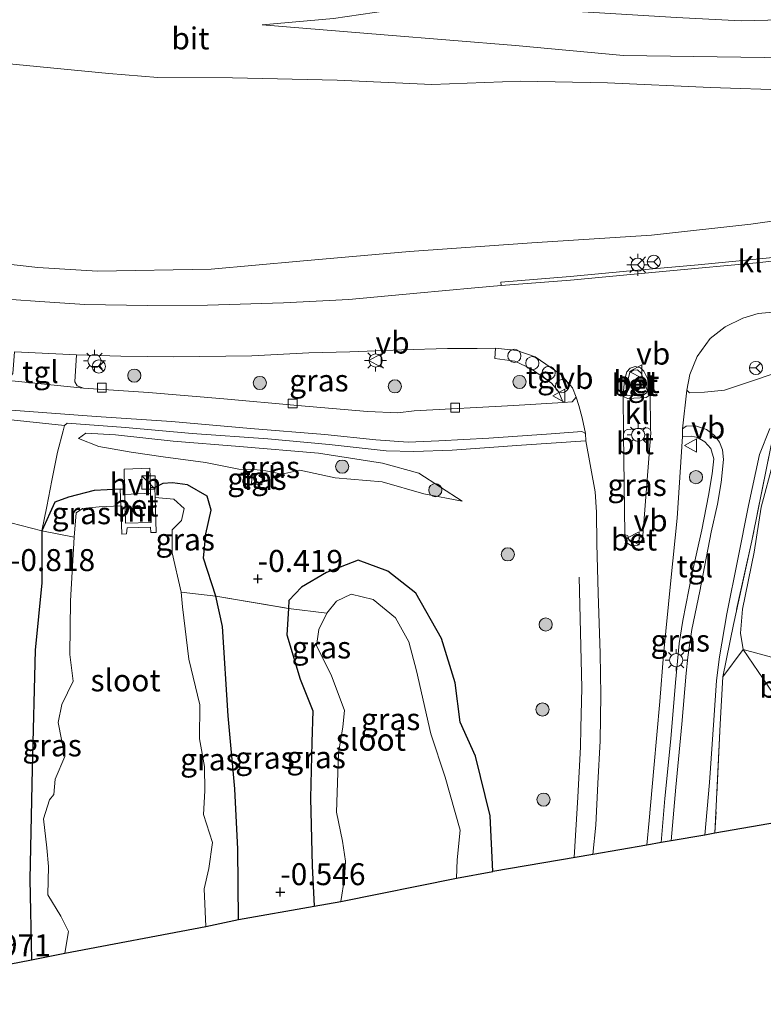
# Model space of a CAD drawing. Units: metres. Extents: x 99988 to 110002, y 431249 to 437502.
# Drawn here: x 100818 to 100903, y 433613 to 433725 of the extents above; entities that cross this region are included whole.
import ezdxf
from ezdxf.enums import TextEntityAlignment as Align

# ---------------------------------------------------------------- set-up
doc = ezdxf.new("R2010")
doc.units = ezdxf.units.M
doc.linetypes.add('IE-TERREINAFSCHEIDING', pattern=[10, 8, -2])
doc.layers.get('0').update_dxf_attribs({"lineweight": 25})
for name, color, linetype, lineweight in [('B-ME-AL-OVERIG-S-B1', 7, 'Continuous', 18), ('B-ME-BV-GELEIDECONSTRUCTIE-GELEIDERAIL-L-B1', 213, 'BV-GELEIDERAIL', 18), ('B-ME-GR-BOOM-GV-B6', 93, 'Continuous', 18), ('B-ME-GR-BOOM-S-B1', 93, 'Continuous', 18), ('B-ME-GW-KRUINLIJN-L-B1', 93, 'Continuous', 18), ('B-ME-GW-TEENLIJN-L-B1', 93, 'Continuous', 18), ('B-ME-IE-GRASLAND-GV-B6', 93, 'Continuous', 18), ('B-ME-IE-INRICHTINGSELEMENT-S-B1', 253, 'Continuous', 18), ('B-ME-IE-MEUBILAIR_WEGMEUBILAIR-LICHTMAST-S-B1', 8, 'Continuous', 18), ('B-ME-IE-TERREINAFSCHEIDING-DOORGANG-L-B1', 8, 'IE-TERREINAFSCHEIDING-KUNSTMATIG-OPEN', 18), ('B-ME-IE-TERREINAFSCHEIDING-RASTERHEKWERK-L-B1', 8, 'IE-TERREINAFSCHEIDING', 18), ('B-ME-MW-MUUR-GV-B6', 8, 'IE-TERREINAFSCHEIDING-KUNSTMATIG', 18), ('B-ME-OG-WATER-GV-B6', 153, 'Continuous', 18), ('B-ME-VH-VERH_SOORT-BETON-OVERIG-GV-B6', 8, 'IE-TERREINAFSCHEIDING-NATUURLIJK-HOUTWAL', 18), ('B-ME-VH-VERH_SOORT-BITUMEN-GV-B6', 8, 'IE-TERREINAFSCHEIDING-NATUURLIJK-HOUTWAL', 18), ('B-ME-VH-VERH_SOORT-HALF_VERHARDING-GV-B6', 8, 'IE-TERREINAFSCHEIDING-NATUURLIJK-HOUTWAL', 18), ('B-ME-VH-VERH_SOORT-KLINKERS-GV-B6', 8, 'IE-TERREINAFSCHEIDING-NATUURLIJK-HOUTWAL', 18), ('B-ME-VH-VERH_SOORT-TEGELS-GV-B6', 8, 'Continuous', 18), ('B-ME-VV-KOLK-S-B1', 8, 'Continuous', 18), ('B-ME-VW-MEUBILAIR_WEGMEUBILAIR-RONA-S-B1', 8, 'Continuous', 18), ('B-ME-VW-MEUBILAIR_WEGMEUBILAIR-VERKEERSBORD-S-B1', 8, 'Continuous', 18)]:
    doc.layers.add(name, color=color, linetype=linetype, lineweight=lineweight)
for name, color, linetype in [('B-ME-GW-HOOGTEPUNT-S-B1', 10, 'Continuous'), ('B-ME-GW-INSTEEKWATERGANG-L-B1', 10, 'Continuous'), ('B-ME-KG-KADASTRAAL-OPNAMEDTMGRENS-L-B1', 10, 'Continuous')]:
    doc.layers.add(name, color=color, linetype=linetype)
doc.styles.add('NLCS-ISO', font='NLCS-ISO.TTF')
doc.linetypes.add('BV-GELEIDERAIL', pattern='A,10,-3,[108,NLCS.SHX,S=1,R=0,X=0,Y=0],-3', length=16)
doc.linetypes.add('IE-TERREINAFSCHEIDING-KUNSTMATIG', pattern='A,4,[82,NLCS.SHX,S=0.75,R=90,X=0,Y=0],4,-2', length=10)
doc.linetypes.add('IE-TERREINAFSCHEIDING-KUNSTMATIG-OPEN', pattern='A,7,-1.5,[67,NLCS.SHX,S=0.75,R=0,X=0,Y=0],-1.5', length=10)
doc.linetypes.add('IE-TERREINAFSCHEIDING-NATUURLIJK-HOUTWAL', pattern='A,7,-1.5,[67,NLCS.SHX,S=0.75,R=45,X=0,Y=0],-1.5,7,-1.5,[70,NLCS.SHX,S=0.75,R=0,X=0,Y=0],-1.5', length=20)

# ---------------------------------------------------------------- blocks, each defined once
blk = doc.blocks.new('hoogtepunt')
for p, q in [((-0.5, 0), (0.5, 0)), ((0, 0.5), (0, -0.5))]:
    blk.add_line(p, q)
blk = doc.blocks.new('boom')
h = blk.add_hatch(color=256)
edge = h.paths.add_edge_path()
edge.add_arc((0, 0), 0.75, 0, 360)
blk.add_circle((0, 0), 0.75)
blk = doc.blocks.new('kast')
blk.add_line((-0.75, -0.75), (0.75, 0.75))
blk.add_lwpolyline([(-0.75, 0.75), (0.75, 0.75), (0.75, -0.75), (-0.75, -0.75)], close=True)
blk = doc.blocks.new('lantaarnpaal')
for p, q in [((0, 0.75), (0, 1.25)), ((-0.75, 0), (-1.25, 0)), ((-0.88, 0.88), (-0.53, 0.53)), ((0.53, 0.53), (0.88, 0.88)), ((0.75, 0), (1.25, 0)), ((-0.53, -0.53), (-0.88, -0.88)), ((0, -0.75), (0, -1.25)), ((0.53, -0.53), (0.88, -0.88))]:
    blk.add_line(p, q)
blk.add_circle((0, 0), 0.75)
blk = doc.blocks.new('dtb')
blk.add_circle((0, 0), 0.75)
blk = doc.blocks.new('kolk')
blk.add_lwpolyline([(-0.5, -0.5), (0.5, -0.5), (0.5, 0.5), (-0.5, 0.5)], close=True)
blk = doc.blocks.new('verkeersbord')
for p, q in [((0, 0.75), (-0.75, -0.625)), ((0.75, -0.625), (0, 0.75)), ((-0.75, -0.625), (0.75, -0.625))]:
    blk.add_line(p, q)
blk = doc.blocks.new('wegwijzer')
for q in [(-0.53, -0.53), (0, 0.75), (0.53, -0.53)]:
    blk.add_line((0, 0), q)
blk.add_circle((0, 0), 0.75)

msp = doc.modelspace()

# ---------------------------------------------------------------- linework, layer by layer
at = {"layer": 'B-ME-BV-GELEIDECONSTRUCTIE-GELEIDERAIL-L-B1'}
for points in [[(100882.055, 433644.468, 0.566), (100882.162, 433649.031, 0.566), (100881.856, 433661.632, 0.16)], [(100881.301, 433629.759, 0.437), (100881.723, 433636.595, 0.437), (100882.012, 433642.343, 0.437), (100882.048, 433644.449, 0.566)]]:
    msp.add_polyline3d(points, dxfattribs=at)
at = {"layer": 'B-ME-GR-BOOM-GV-B6'}
for points in [[(100903.926, 433648.394, 0.236), (100907.612, 433645.336, -0.309), (100912.67, 433643.763, -0.639), (100910.277, 433646.603, -0.629), (100905.782, 433650.813, -0.601), (100903.746, 433652.532, -0.601), (100907.15, 433652.75, -0.71), (100913.664, 433648.522, -0.71), (100932.509, 433638.568, -0.714), (100932.316, 433638.535, -0.715), (100908.381, 433634.411, -0.809), (100904.552, 433633.75, 0.082), (100897.317, 433632.499, 0.063), (100897.921, 433644.918, 0.196), (100898.2, 433650.298, 0.276), (100900.512, 433653.412, 0.297), (100903.926, 433648.394, 0.236)], [(100903.746, 433652.532, -0.601), (100905.782, 433650.813, -0.601), (100910.277, 433646.603, -0.629), (100912.67, 433643.763, -0.639), (100907.612, 433645.336, -0.309), (100903.926, 433648.394, 0.236), (100900.512, 433653.412, 0.297), (100903.746, 433652.532, -0.601)]]:
    msp.add_polyline3d(points, dxfattribs=at)
at = {"layer": 'B-ME-GW-INSTEEKWATERGANG-L-B1'}
for points in [[(100843.127, 433622.679, -0.769), (100843.051, 433630.691, -0.715), (100842.693, 433637.568, -0.6), (100841.927, 433645.863, -0.621), (100841.275, 433656.019, -0.555), (100840.518, 433659.495, -0.46), (100839.117, 433663.81, -0.509), (100839.382, 433666.579, -0.489), (100840.002, 433669.243, -0.649), (100839.55, 433670.849, -0.649), (100837.315, 433672.133, -0.678), (100835.617, 433672.352, -0.551), (100834.487, 433672.29, -0.485), (100833.579, 433671.851, -0.287)], [(100829.643, 433671.647, -0.312), (100826.674, 433671.514, -0.036), (100823.753, 433670.747, -0.151), (100822.199, 433670.181, -0.258), (100820.747, 433666.909, -0.559), (100820.745, 433660.996, -0.864), (100819.96, 433653.347, -0.913), (100819.647, 433639.847, -1.049), (100819.372, 433627.286, -1.045), (100819.567, 433618.095, -0.987)], [(100872.028, 433628.137, -0.509), (100871.75, 433634.484, -0.509), (100870.08, 433641.265, -0.452), (100868.329, 433645.154, -0.291), (100867.763, 433649.611, -0.283), (100866.199, 433654.674, -0.229), (100863.278, 433659.822, -0.188), (100860.085, 433662.333, -0.134), (100856.71, 433663.57, -0.291), (100853.12, 433662.184, -0.336), (100850.294, 433660.507, -0.448), (100848.848, 433658.996, -0.452), (100848.796, 433658.072, -0.406), (100848.619, 433655.086, -0.456), (100850.123, 433650.032, -0.514), (100851.584, 433646.435, -0.592), (100851.461, 433642.877, -0.633), (100851.292, 433636.498, -0.687), (100851.494, 433628.813, -0.625), (100851.72, 433624.231, -0.732)]]:
    msp.add_polyline3d(points, dxfattribs=at)
at = {"layer": 'B-ME-GW-KRUINLIJN-L-B1'}
for points in [[(100676.899, 433737.788, 5.082), (100696.622, 433731.447, 5.045), (100708.779, 433728.368, 5.107), (100719.545, 433726.396, 5.074), (100732, 433724.409, 5.053), (100742.466, 433722.809, 5.148), (100753.626, 433721.806, 5.041), (100763.415, 433721.781, 5.222), (100771.75, 433721.139, 5.576), (100781.49, 433720.807, 6.071), (100792.148, 433720.787, 6.507), (100801.652, 433720.583, 7.072), (100815.047, 433720.216, 7.076), (100828.371, 433718.94, 6.866), (100833.914, 433718.487, 6.59), (100842.42, 433718.435, 6.26), (100854.338, 433718.192, 6.054), (100865.122, 433717.665, 5.815), (100875.161, 433718.069, 5.675), (100885.091, 433717.876, 5.634), (100896.808, 433717.349, 5.593), (100905.943, 433717.049, 5.597)], [(100845.816, 433724.452, 6.277), (100859.697, 433723.333, 6.03), (100874.637, 433722.12, 5.737), (100886.914, 433720.983, 5.613), (100902.927, 433720.739, 5.663), (100917.275, 433720.384, 5.502), (100929.141, 433721.472, 5.568)], [(100868.547, 433670.292, 0.261), (100863.617, 433673.465, 0.508), (100859.484, 433674.618, 0.512), (100852.207, 433675.736, 0.57), (100843.216, 433676.492, 0.57), (100835.665, 433677.111, 0.57), (100829.129, 433677.838, 0.57), (100825.744, 433678.017, 0.57), (100824.91, 433677.41, 0.496)], [(100903.985, 433674.846, 0.264), (100902.576, 433669.606, 0.228), (100901.793, 433664.475, 0.244), (100900.437, 433657.991, 0.135), (100900.204, 433655.282, 0.099)], [(100900.204, 433655.282, 0.099), (100900.512, 433653.412, 0.297), (100903.926, 433648.394, 0.236)]]:
    msp.add_polyline3d(points, dxfattribs=at)
at = {"layer": 'B-ME-GW-TEENLIJN-L-B1'}
for points in [[(100932.068, 433726.254, 4.097), (100920.81, 433725.636, 4.052), (100909.43, 433725.167, 4.006), (100900.299, 433724.913, 3.945), (100892.929, 433725.299, 4.097), (100883.551, 433725.86, 4.423), (100876.512, 433726.295, 4.608), (100868.613, 433726.023, 4.913), (100860.13, 433726.111, 5.416), (100853.933, 433725.207, 5.782), (100845.816, 433724.452, 6.277)], [(100680.984, 433724.796, 1.435), (100690.864, 433721.727, 1.402), (100702.321, 433718.524, 1.435), (100713.397, 433716.326, 1.468), (100725.567, 433713.524, 1.444), (100737.375, 433711.078, 1.349), (100747.877, 433708.869, 1.374), (100758.948, 433706.426, 1.332), (100772.745, 433703.903, 1.081), (100785.578, 433701.248, 1.027), (100797.715, 433698.928, 0.974), (100809.798, 433698.054, 0.953), (100820.292, 433696.858, 0.978), (100827.082, 433696.465, 0.966), (100839.981, 433696.667, 0.962), (100850.077, 433697.59, 0.904), (100862.549, 433698.677, 0.797), (100876.466, 433699.681, 0.735), (100890.096, 433700.551, 0.587), (100901.409, 433701.788, 0.459), (100918.59, 433704.232, 0.756)], [(100824.91, 433677.41, 0.496), (100827.228, 433676.515, 0.302), (100830.882, 433675.847, -0.044), (100834.533, 433675.309, -0.237), (100839.344, 433674.669, -0.373), (100843.155, 433673.923, -0.213), (100844.898, 433673.889, -0.204), (100846.201, 433673.74, -0.229), (100848.046, 433673.364, -0.242), (100850.076, 433673.815, 0.133), (100854.12, 433672.944, 0.088), (100859.443, 433672.494, 0.245), (100864.208, 433671.123, 0.228), (100868.547, 433670.292, 0.261)]]:
    msp.add_polyline3d(points, dxfattribs=at)
at = {"layer": 'B-ME-IE-GRASLAND-GV-B6'}
for points in [[(100676.899, 433737.788, 5.082), (100696.622, 433731.447, 5.045), (100708.779, 433728.368, 5.107), (100719.545, 433726.396, 5.074), (100732, 433724.409, 5.053), (100742.466, 433722.809, 5.148), (100753.626, 433721.806, 5.041), (100763.415, 433721.781, 5.222), (100771.75, 433721.139, 5.576), (100781.49, 433720.807, 6.071), (100792.148, 433720.787, 6.507), (100801.652, 433720.583, 7.072), (100815.047, 433720.216, 7.076), (100828.371, 433718.94, 6.866), (100833.914, 433718.487, 6.59), (100842.42, 433718.435, 6.26), (100854.338, 433718.192, 6.054), (100865.122, 433717.665, 5.815), (100875.161, 433718.069, 5.675), (100885.091, 433717.876, 5.634), (100896.808, 433717.349, 5.593), (100905.943, 433717.049, 5.597)], [(100905.943, 433717.049, 5.597), (100896.808, 433717.349, 5.593), (100885.091, 433717.876, 5.634), (100875.161, 433718.069, 5.675), (100865.122, 433717.665, 5.815), (100854.338, 433718.192, 6.054), (100842.42, 433718.435, 6.26), (100833.914, 433718.487, 6.59), (100828.371, 433718.94, 6.866), (100815.047, 433720.216, 7.076), (100801.652, 433720.583, 7.072), (100792.148, 433720.787, 6.507), (100781.49, 433720.807, 6.071), (100771.75, 433721.139, 5.576), (100763.415, 433721.781, 5.222), (100753.626, 433721.806, 5.041), (100742.466, 433722.809, 5.148), (100732, 433724.409, 5.053), (100719.545, 433726.396, 5.074), (100708.779, 433728.368, 5.107), (100696.622, 433731.447, 5.045), (100676.899, 433737.788, 5.082)], [(100902.927, 433720.739, 5.663), (100886.914, 433720.983, 5.613), (100874.637, 433722.12, 5.737), (100859.697, 433723.333, 6.03), (100845.816, 433724.452, 6.277), (100853.933, 433725.207, 5.782), (100860.13, 433726.111, 5.416), (100868.613, 433726.023, 4.913), (100876.512, 433726.295, 4.608), (100883.551, 433725.86, 4.423), (100892.929, 433725.299, 4.097), (100900.299, 433724.913, 3.945), (100909.43, 433725.167, 4.006)], [(100909.43, 433725.167, 4.006), (100900.299, 433724.913, 3.945), (100892.929, 433725.299, 4.097), (100883.551, 433725.86, 4.423), (100876.512, 433726.295, 4.608), (100868.613, 433726.023, 4.913), (100860.13, 433726.111, 5.416), (100853.933, 433725.207, 5.782), (100845.816, 433724.452, 6.277)], [(100918.59, 433704.232, 0.756), (100901.409, 433701.788, 0.459), (100890.096, 433700.551, 0.587), (100876.466, 433699.681, 0.735), (100862.549, 433698.677, 0.797), (100850.077, 433697.59, 0.904), (100839.981, 433696.667, 0.962), (100827.082, 433696.465, 0.966), (100820.292, 433696.858, 0.978), (100809.798, 433698.054, 0.953), (100797.715, 433698.928, 0.974), (100785.578, 433701.248, 1.027), (100772.745, 433703.903, 1.081), (100758.948, 433706.426, 1.332), (100747.877, 433708.869, 1.374), (100737.375, 433711.078, 1.349), (100725.567, 433713.524, 1.444), (100713.397, 433716.326, 1.468), (100702.321, 433718.524, 1.435), (100690.864, 433721.727, 1.402), (100680.984, 433724.796, 1.435)], [(100680.984, 433724.796, 1.435), (100690.864, 433721.727, 1.402), (100702.321, 433718.524, 1.435), (100713.397, 433716.326, 1.468), (100725.567, 433713.524, 1.444), (100737.375, 433711.078, 1.349), (100747.877, 433708.869, 1.374), (100758.948, 433706.426, 1.332), (100772.745, 433703.903, 1.081), (100785.578, 433701.248, 1.027), (100797.715, 433698.928, 0.974), (100809.798, 433698.054, 0.953), (100820.292, 433696.858, 0.978), (100827.082, 433696.465, 0.966), (100839.981, 433696.667, 0.962), (100850.077, 433697.59, 0.904), (100862.549, 433698.677, 0.797), (100876.466, 433699.681, 0.735), (100890.096, 433700.551, 0.587), (100901.409, 433701.788, 0.459), (100918.59, 433704.232, 0.756)], [(100845.816, 433724.452, 6.277), (100859.697, 433723.333, 6.03), (100874.637, 433722.12, 5.737), (100886.914, 433720.983, 5.613), (100902.927, 433720.739, 5.663)], [(100907.323, 433698.352, 0.236), (100902.021, 433697.811, 0.253), (100895.42, 433697.183, 0.294), (100887.679, 433696.475, 0.385), (100880.838, 433695.833, 0.459), (100872.956, 433695.202, 0.533), (100872.988, 433694.803, 0.533), (100870.013, 433694.552, 0.607), (100863.398, 433693.936, 0.673), (100855.67, 433693.22, 0.731), (100848.217, 433692.853, 0.731), (100839.596, 433692.57, 0.813), (100832.722, 433692.537, 0.809), (100825.619, 433692.673, 0.764), (100820.503, 433692.983, 0.764), (100814.012, 433693.445, 0.764)], [(100926.868, 433693.869, 0.466), (100927.193, 433693.673, 0.466), (100927.326, 433693.417, 0.466), (100927.172, 433693.06, 0.466), (100926.887, 433692.776, 0.466), (100923.432, 433691.228, 0.454), (100907.43, 433685.997, 0.475), (100902.146, 433684.175, 0.554), (100898.414, 433682.903, 0.574), (100896.143, 433682.682, 0.574), (100894.432, 433682.612, 0.574), (100894.098, 433682.916, 0.537), (100894.466, 433684.699, 0.537), (100895.275, 433686.739, 0.578), (100896.778, 433688.772, 0.574), (100898.476, 433690.103, 0.574), (100900.479, 433691.112, 0.574), (100902.221, 433691.635, 0.57), (100911.382, 433692.454, 0.43), (100926.868, 433693.869, 0.466)], [(100880.04, 433681.515, 0.587), (100874.419, 433681.174, 0.587), (100863.077, 433680.544, 0.636), (100861.246, 433680.348, 0.582), (100857.799, 433680.468, 0.632), (100849.834, 433681.162, 0.694), (100841.438, 433681.921, 0.694), (100832.881, 433682.643, 0.694), (100825.487, 433683.156, 0.694), (100824.766, 433683.391, 0.694), (100824.475, 433683.867, 0.702), (100824.664, 433686.913, 0.78), (100829.718, 433686.784, 0.764), (100835.709, 433686.688, 0.739), (100844.612, 433686.814, 0.739), (100851.122, 433687.172, 0.718), (100855.78, 433687.28, 0.698), (100861.674, 433687.515, 0.69), (100866.896, 433687.64, 0.69), (100870.243, 433687.646, 0.681), (100872.35, 433687.681, 0.677), (100872.264, 433686.509, 0.639), (100874.545, 433686.199, 0.707), (100876.4, 433685.335, 0.7), (100878.734, 433683.705, 0.704), (100879.506, 433682.76, 0.654), (100880.04, 433681.515, 0.587)], [(100882.642, 433677.154, 0.484), (100883.672, 433671.339, 0.327), (100883.843, 433669.046, 0.311), (100883.89, 433665.424, 0.175), (100884.045, 433659.817, 0.121), (100884.26, 433652.939, -0.027), (100884.339, 433648.269, -0.101), (100884.272, 433643.021, -0.102), (100883.99, 433638.168, -0.207), (100883.747, 433633.433, -0.368), (100883.432, 433630.104, -0.4), (100872.028, 433628.137, -0.509), (100871.75, 433634.484, -0.509), (100870.08, 433641.265, -0.452), (100868.329, 433645.154, -0.291), (100867.763, 433649.611, -0.283), (100866.199, 433654.674, -0.229), (100863.278, 433659.822, -0.188), (100860.085, 433662.333, -0.134), (100856.71, 433663.57, -0.291), (100853.12, 433662.184, -0.336), (100850.294, 433660.507, -0.448), (100848.848, 433658.996, -0.452), (100848.796, 433658.072, -0.406), (100840.518, 433659.495, -0.46), (100839.117, 433663.81, -0.509), (100839.382, 433666.579, -0.489), (100840.002, 433669.243, -0.649), (100839.55, 433670.849, -0.649), (100837.315, 433672.133, -0.678), (100835.617, 433672.352, -0.551), (100834.487, 433672.29, -0.485), (100833.579, 433671.851, -0.287), (100833.079, 433671.835, -0.287), (100833.029, 433674.041, -0.291), (100830.106, 433673.939, -0.291), (100830.143, 433671.665, -0.312), (100829.643, 433671.647, -0.312), (100826.674, 433671.514, -0.036), (100823.753, 433670.747, -0.151), (100822.199, 433670.181, -0.258), (100820.747, 433666.909, -0.559), (100821.32, 433669.666, -0.176), (100821.874, 433672.617, 0.072), (100822.508, 433675.839, 0.212), (100823.174, 433678.303, 0.595), (100823.295, 433678.908, 0.69), (100823.622, 433679.145, 0.69), (100830.241, 433678.648, 0.723), (100837.818, 433677.997, 0.727), (100846.437, 433677.374, 0.706), (100853.431, 433676.721, 0.673), (100859.902, 433676, 0.673), (100863.061, 433675.94, 0.673), (100867.409, 433676.083, 0.669), (100875.303, 433676.642, 0.669), (100882.642, 433677.154, 0.484)], [(100889.112, 433666.386, 0.253), (100888.909, 433666.362, 0.352), (100888.646, 433665.856, 0.327), (100888.295, 433665.612, 0.298), (100887.747, 433665.64, 0.315), (100887.529, 433665.872, 0.327), (100887.405, 433666.335, 0.339), (100887.081, 433666.492, 0.294), (100886.9, 433677.89, 0.479), (100887.054, 433678.276, 0.479), (100887.334, 433678.454, 0.479), (100889.638, 433678.643, 0.479), (100889.982, 433678.423, 0.479), (100890.013, 433678.046, 0.479), (100889.112, 433666.386, 0.253)], [(100868.547, 433670.292, 0.261), (100864.208, 433671.123, 0.228), (100859.443, 433672.494, 0.245), (100854.12, 433672.944, 0.088), (100850.076, 433673.815, 0.133), (100848.046, 433673.364, -0.242), (100846.201, 433673.74, -0.229), (100844.898, 433673.889, -0.204), (100843.155, 433673.923, -0.213), (100839.344, 433674.669, -0.373), (100834.533, 433675.309, -0.237), (100830.882, 433675.847, -0.044), (100827.228, 433676.515, 0.302), (100824.91, 433677.41, 0.496), (100825.744, 433678.017, 0.57), (100829.129, 433677.838, 0.57), (100835.665, 433677.111, 0.57), (100843.216, 433676.492, 0.57), (100852.207, 433675.736, 0.57), (100859.484, 433674.618, 0.512), (100863.617, 433673.465, 0.508), (100868.547, 433670.292, 0.261)], [(100824.91, 433677.41, 0.496), (100827.228, 433676.515, 0.302), (100830.882, 433675.847, -0.044), (100834.533, 433675.309, -0.237), (100839.344, 433674.669, -0.373), (100843.155, 433673.923, -0.213), (100844.898, 433673.889, -0.204), (100846.201, 433673.74, -0.229), (100848.046, 433673.364, -0.242), (100850.076, 433673.815, 0.133), (100854.12, 433672.944, 0.088), (100859.443, 433672.494, 0.245), (100864.208, 433671.123, 0.228), (100868.547, 433670.292, 0.261), (100863.617, 433673.465, 0.508), (100859.484, 433674.618, 0.512), (100852.207, 433675.736, 0.57), (100843.216, 433676.492, 0.57), (100835.665, 433677.111, 0.57), (100829.129, 433677.838, 0.57), (100825.744, 433678.017, 0.57), (100824.91, 433677.41, 0.496)], [(100891.199, 433631.443, -0.175), (100889.556, 433631.16, -0.364), (100889.836, 433633.947, -0.384), (100890.375, 433639.909, -0.295), (100891.03, 433647.479, -0.134), (100891.455, 433652.81, -0.118), (100892.29, 433661.261, 0.051), (100893, 433668.35, 0.236), (100893.611, 433677.63, 0.442), (100894.658, 433677.679, 0.479), (100895.326, 433677.516, 0.459), (100896.175, 433677.047, 0.442), (100896.851, 433676.268, 0.43), (100897.182, 433675.108, 0.372), (100897.012, 433673.379, 0.372), (100896.594, 433670.947, 0.372), (100895.819, 433667.027, 0.278), (100894.7, 433661.932, 0.276), (100893.654, 433656.721, 0.164), (100893.244, 433654.095, 0.164), (100892.819, 433649.662, 0.119), (100892.297, 433643.245, 0.011), (100891.605, 433636.442, -0.086), (100891.199, 433631.443, -0.175)], [(100903.697, 433676.652, 0.442), (100901.502, 433665.755, 0.421), (100899.407, 433656.24, 0.24), (100898.2, 433650.298, 0.276), (100897.921, 433644.918, 0.196), (100897.317, 433632.499, 0.063), (100896.174, 433632.301, -0.187), (100896.699, 433638.271, -0.062), (100897.202, 433645.367, 0.063), (100897.488, 433649.876, 0.083), (100897.83, 433652.565, 0.095), (100898.653, 433657.456, 0.095), (100899.902, 433663.681, 0.228), (100901.121, 433669.801, 0.377), (100902.373, 433675.593, 0.305), (100903.553, 433678.539, 0.369)], [(100903.985, 433674.846, 0.264), (100902.576, 433669.606, 0.228), (100901.793, 433664.475, 0.244), (100900.437, 433657.991, 0.135), (100900.204, 433655.282, 0.099), (100900.512, 433653.412, 0.297), (100898.2, 433650.298, 0.276), (100899.407, 433656.24, 0.24), (100901.502, 433665.755, 0.421), (100903.697, 433676.652, 0.442)], [(100903.746, 433652.532, -0.601), (100900.512, 433653.412, 0.297), (100900.204, 433655.282, 0.099), (100900.437, 433657.991, 0.135), (100901.793, 433664.475, 0.244), (100902.576, 433669.606, 0.228), (100903.985, 433674.846, 0.264)], [(100845.837, 433673.397, 0.039), (100844.657, 433673.474, 0.039), (100844.58, 433672.209, 0.039), (100845.764, 433672.158, 0.039), (100845.837, 433673.397, 0.039)], [(100833.617, 433670.689, -1.708), (100833.579, 433671.851, -0.287), (100834.487, 433672.29, -0.485), (100835.617, 433672.352, -0.551), (100837.315, 433672.133, -0.678), (100839.55, 433670.849, -0.649), (100840.002, 433669.243, -0.649), (100839.382, 433666.579, -0.489), (100839.117, 433663.81, -0.509), (100840.518, 433659.495, -0.46), (100836.577, 433659.913, -1.708), (100835.552, 433664.393, -1.708), (100835.573, 433667.024, -1.708), (100836.616, 433668.069, -1.708), (100836.929, 433669.453, -1.708), (100835.741, 433670.501, -1.708), (100833.617, 433670.689, -1.708)], [(100829.71, 433669.751, -1.708), (100827.269, 433669.657, -1.708), (100825.342, 433669.437, -1.708), (100824.658, 433668.94, -1.708), (100824.425, 433666.185, -1.708), (100820.747, 433666.909, -0.559), (100822.199, 433670.181, -0.258), (100823.753, 433670.747, -0.151), (100826.674, 433671.514, -0.036), (100829.643, 433671.647, -0.312), (100829.71, 433669.751, -1.708)], [(100817.223, 433667.813, -0.427), (100820.747, 433666.909, -0.559), (100820.745, 433660.996, -0.864), (100819.96, 433653.347, -0.913), (100819.647, 433639.847, -1.049), (100819.372, 433627.286, -1.045), (100819.567, 433618.095, -0.987), (100797.973, 433613.918, -0.868)], [(100824.425, 433666.185, -1.708), (100823.985, 433658.963, -1.708), (100823.9, 433652.848, -1.708), (100824.304, 433649.805, -1.708), (100823, 433647.136, -1.708), (100822.601, 433645.109, -1.708), (100823.359, 433641.242, -1.708), (100822.25, 433638.67, -1.708), (100822.088, 433636.921, -1.708), (100821.611, 433636.311, -1.708), (100820.915, 433634.131, -1.708), (100821.304, 433630.866, -1.708), (100821.51, 433628.728, -1.708), (100821.423, 433625.519, -1.708), (100822.899, 433623.076, -1.708), (100823.768, 433621.314, -1.708), (100823.331, 433618.871, -1.708), (100819.567, 433618.095, -0.987), (100819.372, 433627.286, -1.045), (100819.647, 433639.847, -1.049), (100819.96, 433653.347, -0.913), (100820.745, 433660.996, -0.864), (100820.747, 433666.909, -0.559), (100824.425, 433666.185, -1.708)], [(100872.028, 433628.137, -0.509), (100867.928, 433627.405, -1.721), (100868.004, 433629.488, -1.721), (100868.318, 433632.856, -1.721), (100866.604, 433638.888, -1.721), (100864.978, 433643.814, -1.721), (100863.353, 433650.981, -1.721), (100862.487, 433654.286, -1.721), (100860.98, 433657.009, -1.721), (100858.439, 433659.108, -1.721), (100855.939, 433659.699, -1.721), (100854.26, 433658.924, -1.721), (100853.143, 433657.535, -1.721), (100848.796, 433658.072, -0.406), (100848.848, 433658.996, -0.452), (100850.294, 433660.507, -0.448), (100853.12, 433662.184, -0.336), (100856.71, 433663.57, -0.291), (100860.085, 433662.333, -0.134), (100863.278, 433659.822, -0.188), (100866.199, 433654.674, -0.229), (100867.763, 433649.611, -0.283), (100868.329, 433645.154, -0.291), (100870.08, 433641.265, -0.452), (100871.75, 433634.484, -0.509), (100872.028, 433628.137, -0.509)], [(100839.408, 433621.901, -1.708), (100839.213, 433626.195, -1.708), (100839.726, 433628.497, -1.708), (100840.164, 433631.463, -1.708), (100839.138, 433634.634, -1.708), (100839.266, 433637.317, -1.708), (100839.227, 433640.09, -1.708), (100838.679, 433643.249, -1.708), (100838.711, 433647.114, -1.708), (100837.441, 433652.303, -1.708), (100836.723, 433658.246, -1.708), (100836.577, 433659.913, -1.708), (100840.518, 433659.495, -0.46), (100841.275, 433656.019, -0.555), (100841.927, 433645.863, -0.621), (100842.693, 433637.568, -0.6), (100843.051, 433630.691, -0.715), (100843.127, 433622.679, -0.769), (100839.408, 433621.901, -1.708)], [(100843.127, 433622.679, -0.769), (100843.051, 433630.691, -0.715), (100842.693, 433637.568, -0.6), (100841.927, 433645.863, -0.621), (100841.275, 433656.019, -0.555), (100840.518, 433659.495, -0.46), (100848.796, 433658.072, -0.406), (100848.619, 433655.086, -0.456), (100850.123, 433650.032, -0.514), (100851.584, 433646.435, -0.592), (100851.461, 433642.877, -0.633), (100851.292, 433636.498, -0.687), (100851.494, 433628.813, -0.625), (100851.72, 433624.231, -0.732), (100843.127, 433622.679, -0.769)], [(100854.736, 433624.747, -1.721), (100851.72, 433624.231, -0.732), (100851.494, 433628.813, -0.625), (100851.292, 433636.498, -0.687), (100851.461, 433642.877, -0.633), (100851.584, 433646.435, -0.592), (100850.123, 433650.032, -0.514), (100848.619, 433655.086, -0.456), (100848.796, 433658.072, -0.406), (100853.143, 433657.535, -1.721), (100852.239, 433655.702, -1.721), (100851.985, 433653.812, -1.721), (100853.647, 433650.534, -1.721), (100855.156, 433646.489, -1.721), (100854.988, 433644.612, -1.721), (100854.469, 433641.615, -1.721), (100854.264, 433634.897, -1.721), (100854.949, 433631.613, -1.721), (100855.269, 433629.314, -1.721), (100855.177, 433627.413, -1.721), (100854.736, 433624.747, -1.721)]]:
    msp.add_polyline3d(points, dxfattribs=at)
at = {"layer": 'B-ME-IE-TERREINAFSCHEIDING-DOORGANG-L-B1'}
msp.add_line((100817.223, 433667.813, -0.427), (100820.747, 433666.909, -0.559), dxfattribs=at)
at = {"layer": 'B-ME-IE-TERREINAFSCHEIDING-RASTERHEKWERK-L-B1'}
msp.add_line((100820.747, 433666.909, -0.559), (100824.425, 433666.185, -1.708), dxfattribs=at)
for points in [[(100936.28, 433692.479, 0.562), (100933.97, 433691.527, 0.562), (100929.176, 433689.136, 0.562), (100922.797, 433686.666, 0.425), (100918.978, 433685.222, 0.409), (100914.864, 433683.611, 0.341), (100911.843, 433682.566, 0.341), (100908.958, 433681.632, 0.345), (100906.687, 433680.452, 0.345), (100904.562, 433678.479, 0.401), (100903.697, 433676.652, 0.442), (100901.502, 433665.755, 0.421), (100899.407, 433656.24, 0.24), (100898.2, 433650.298, 0.276), (100897.921, 433644.918, 0.196), (100897.317, 433632.499, 0.063)], [(100836.577, 433659.913, -1.708), (100840.518, 433659.495, -0.46), (100848.796, 433658.072, -0.406), (100853.143, 433657.535, -1.721)]]:
    msp.add_polyline3d(points, dxfattribs=at)
at = {"layer": 'B-ME-KG-KADASTRAAL-OPNAMEDTMGRENS-L-B1'}
for points in [[(101084.767, 433664.783, -1.608), (101052.477, 433659.302, -1.58), (101046.97, 433658.309, -0.67), (100981.952, 433647.096, -0.473), (100980.234, 433646.799, -1.58), (100972.433, 433645.454, -1.58), (100966.673, 433644.46, -0.195), (100959.086, 433643.152, -0.275), (100951.655, 433641.87, -1.58), (100936.583, 433639.271, -1.58), (100932.509, 433638.568, -0.714), (100932.316, 433638.535, -0.715), (100908.381, 433634.411, -0.809), (100904.552, 433633.75, 0.082), (100897.317, 433632.499, 0.063), (100896.174, 433632.301, -0.187), (100892.321, 433631.637, -0.207), (100891.199, 433631.443, -0.175), (100889.556, 433631.16, -0.364), (100883.432, 433630.104, -0.4), (100872.028, 433628.137, -0.509)], [(100670.235, 433641.112, -0.975), (100773.489, 433614.842, -0.967), (100777.151, 433613.795, -0.967), (100780.13, 433613.048, -1.733), (100795.091, 433613.366, -1.733), (100797.973, 433613.918, -0.868), (100819.567, 433618.095, -0.987), (100823.331, 433618.871, -1.708), (100839.408, 433621.901, -1.708), (100843.127, 433622.679, -0.769), (100851.72, 433624.231, -0.732), (100854.736, 433624.747, -1.721), (100867.928, 433627.405, -1.721), (100872.028, 433628.137, -0.509)]]:
    msp.add_polyline3d(points, dxfattribs=at)
at = {"layer": 'B-ME-MW-MUUR-GV-B6'}
msp.add_polyline3d([(100829.71, 433669.751, -1.708), (100829.643, 433671.647, -0.312), (100830.143, 433671.665, -0.312), (100830.159, 433671.053, -0.312), (100830.242, 433667.787, -0.312), (100833.165, 433667.855, -0.312), (100833.093, 433671.206, -0.291), (100833.079, 433671.835, -0.287), (100833.579, 433671.851, -0.287), (100833.617, 433670.689, -1.708), (100833.745, 433666.72, -1.708), (100833.122, 433666.715, -1.708), (100833.11, 433667.315, -1.708), (100830.443, 433667.269, -1.708), (100830.363, 433666.553, -1.708), (100829.823, 433666.542, -1.708), (100829.71, 433669.751, -1.708)], dxfattribs=at)
at = {"layer": 'B-ME-OG-WATER-GV-B6'}
for points in [[(100829.71, 433669.751, -1.708), (100829.823, 433666.542, -1.708), (100830.363, 433666.553, -1.708), (100830.443, 433667.269, -1.708), (100833.11, 433667.315, -1.708), (100833.122, 433666.715, -1.708), (100833.745, 433666.72, -1.708), (100833.617, 433670.689, -1.708), (100835.741, 433670.501, -1.708), (100836.929, 433669.453, -1.708), (100836.616, 433668.069, -1.708), (100835.573, 433667.024, -1.708), (100835.552, 433664.393, -1.708), (100836.577, 433659.913, -1.708), (100836.723, 433658.246, -1.708), (100837.441, 433652.303, -1.708), (100838.711, 433647.114, -1.708), (100838.679, 433643.249, -1.708), (100839.227, 433640.09, -1.708), (100839.266, 433637.317, -1.708), (100839.138, 433634.634, -1.708), (100840.164, 433631.463, -1.708), (100839.726, 433628.497, -1.708), (100839.213, 433626.195, -1.708), (100839.408, 433621.901, -1.708), (100823.331, 433618.871, -1.708), (100823.768, 433621.314, -1.708), (100822.899, 433623.076, -1.708), (100821.423, 433625.519, -1.708), (100821.51, 433628.728, -1.708), (100821.304, 433630.866, -1.708), (100820.915, 433634.131, -1.708), (100821.611, 433636.311, -1.708), (100822.088, 433636.921, -1.708), (100822.25, 433638.67, -1.708), (100823.359, 433641.242, -1.708), (100822.601, 433645.109, -1.708), (100823, 433647.136, -1.708), (100824.304, 433649.805, -1.708), (100823.9, 433652.848, -1.708), (100823.985, 433658.963, -1.708), (100824.425, 433666.185, -1.708), (100824.658, 433668.94, -1.708), (100825.342, 433669.437, -1.708), (100827.269, 433669.657, -1.708), (100829.71, 433669.751, -1.708)], [(100854.736, 433624.747, -1.721), (100855.177, 433627.413, -1.721), (100855.269, 433629.314, -1.721), (100854.949, 433631.613, -1.721), (100854.264, 433634.897, -1.721), (100854.469, 433641.615, -1.721), (100854.988, 433644.612, -1.721), (100855.156, 433646.489, -1.721), (100853.647, 433650.534, -1.721), (100851.985, 433653.812, -1.721), (100852.239, 433655.702, -1.721), (100853.143, 433657.535, -1.721), (100854.26, 433658.924, -1.721), (100855.939, 433659.699, -1.721), (100858.439, 433659.108, -1.721), (100860.98, 433657.009, -1.721), (100862.487, 433654.286, -1.721), (100863.353, 433650.981, -1.721), (100864.978, 433643.814, -1.721), (100866.604, 433638.888, -1.721), (100868.318, 433632.856, -1.721), (100868.004, 433629.488, -1.721), (100867.928, 433627.405, -1.721), (100854.736, 433624.747, -1.721)]]:
    msp.add_polyline3d(points, dxfattribs=at)
at = {"layer": 'B-ME-VH-VERH_SOORT-BETON-OVERIG-GV-B6'}
for points in [[(100888.863, 433685.441, 0.562), (100889.233, 433685.087, 0.562), (100889.642, 433684.224, 0.562), (100889.926, 433682.674, 0.562), (100889.837, 433682.294, 0.562), (100889.472, 433682.092, 0.562), (100887.416, 433681.952, 0.562), (100887.008, 433682.109, 0.562), (100886.886, 433682.395, 0.541), (100887.029, 433684.044, 0.541), (100887.303, 433684.988, 0.545), (100887.662, 433685.399, 0.55), (100888.254, 433685.598, 0.558), (100888.863, 433685.441, 0.562)], [(100887.308, 433682.338, 0.673), (100887.624, 433682.288, 0.673), (100889.246, 433682.41, 0.673), (100889.538, 433682.59, 0.673), (100889.614, 433682.914, 0.69), (100889.178, 433684.17, 0.69), (100888.906, 433684.85, 0.69), (100888.498, 433685.209, 0.69), (100888.049, 433685.179, 0.669), (100887.642, 433684.906, 0.661), (100887.424, 433684.21, 0.677), (100887.249, 433682.87, 0.702), (100887.257, 433682.58, 0.669), (100887.308, 433682.338, 0.673)], [(100830.159, 433671.053, -0.312), (100833.093, 433671.206, -0.291), (100833.165, 433667.855, -0.312), (100830.242, 433667.787, -0.312), (100830.159, 433671.053, -0.312)], [(100889.112, 433666.386, 0.253), (100889.044, 433665.829, 0.216), (100888.535, 433665.293, 0.216), (100887.783, 433665.252, 0.216), (100887.196, 433665.566, 0.216), (100887.089, 433666.011, 0.286), (100887.081, 433666.492, 0.294), (100887.405, 433666.335, 0.339), (100887.529, 433665.872, 0.327), (100887.747, 433665.64, 0.315), (100888.295, 433665.612, 0.298), (100888.646, 433665.856, 0.327), (100888.909, 433666.362, 0.352), (100889.112, 433666.386, 0.253)]]:
    msp.add_polyline3d(points, dxfattribs=at)
at = {"layer": 'B-ME-VH-VERH_SOORT-BITUMEN-GV-B6'}
for points in [[(100814.012, 433693.445, 0.764), (100820.503, 433692.983, 0.764), (100825.619, 433692.673, 0.764), (100832.722, 433692.537, 0.809), (100839.596, 433692.57, 0.813), (100848.217, 433692.853, 0.731), (100855.67, 433693.22, 0.731), (100863.398, 433693.936, 0.673), (100870.013, 433694.552, 0.607), (100872.988, 433694.803, 0.533), (100880.873, 433695.434, 0.459), (100887.716, 433696.077, 0.385), (100895.457, 433696.785, 0.294), (100902.06, 433697.413, 0.253), (100907.363, 433697.954, 0.236)], [(100911.382, 433692.454, 0.43), (100902.221, 433691.635, 0.57), (100900.479, 433691.112, 0.574), (100898.476, 433690.103, 0.574), (100896.778, 433688.772, 0.574), (100895.275, 433686.739, 0.578), (100894.466, 433684.699, 0.537), (100894.098, 433682.916, 0.537), (100893.632, 433678.527, 0.451), (100893.611, 433677.63, 0.442), (100893, 433668.35, 0.236), (100892.29, 433661.261, 0.051), (100891.455, 433652.81, -0.118), (100891.03, 433647.479, -0.134), (100890.375, 433639.909, -0.295), (100889.836, 433633.947, -0.384), (100889.556, 433631.16, -0.364), (100883.432, 433630.104, -0.4), (100883.747, 433633.433, -0.368), (100883.99, 433638.168, -0.207), (100884.272, 433643.021, -0.102), (100884.339, 433648.269, -0.101), (100884.26, 433652.939, -0.027), (100884.045, 433659.817, 0.121), (100883.89, 433665.424, 0.175), (100883.843, 433669.046, 0.311), (100883.672, 433671.339, 0.327), (100882.642, 433677.154, 0.484), (100882.569, 433677.965, 0.484), (100882.213, 433679.759, 0.496), (100881.845, 433681.173, 0.512), (100881.51, 433682.097, 0.57), (100881.11, 433683.179, 0.57), (100879.799, 433684.678, 0.603), (100876.846, 433686.715, 0.64), (100874.759, 433687.434, 0.677), (100872.35, 433687.681, 0.677), (100870.243, 433687.646, 0.681), (100866.896, 433687.64, 0.69), (100861.674, 433687.515, 0.69), (100855.78, 433687.28, 0.698), (100851.122, 433687.172, 0.718), (100844.612, 433686.814, 0.739), (100835.709, 433686.688, 0.739), (100829.718, 433686.784, 0.764), (100824.664, 433686.913, 0.78), (100817.626, 433687.264, 0.78)], [(100886.886, 433682.395, 0.541), (100886.9, 433677.89, 0.479), (100887.081, 433666.492, 0.294), (100887.089, 433666.011, 0.286), (100887.196, 433665.566, 0.216), (100887.783, 433665.252, 0.216), (100888.535, 433665.293, 0.216), (100889.044, 433665.829, 0.216), (100889.112, 433666.386, 0.253), (100890.013, 433678.046, 0.479), (100889.982, 433678.423, 0.479), (100889.926, 433682.674, 0.562), (100889.642, 433684.224, 0.562), (100889.233, 433685.087, 0.562), (100888.863, 433685.441, 0.562), (100888.254, 433685.598, 0.558), (100887.662, 433685.399, 0.55), (100887.303, 433684.988, 0.545), (100887.029, 433684.044, 0.541), (100886.886, 433682.395, 0.541)]]:
    msp.add_polyline3d(points, dxfattribs=at)
at = {"layer": 'B-ME-VH-VERH_SOORT-HALF_VERHARDING-GV-B6'}
for points in [[(100817.236, 433679.524, 0.673), (100823.295, 433678.908, 0.69), (100823.174, 433678.303, 0.595), (100822.508, 433675.839, 0.212), (100821.874, 433672.617, 0.072), (100821.32, 433669.666, -0.176), (100820.747, 433666.909, -0.559), (100817.223, 433667.813, -0.427)], [(100830.143, 433671.665, -0.312), (100830.106, 433673.939, -0.291), (100833.029, 433674.041, -0.291), (100833.079, 433671.835, -0.287), (100833.093, 433671.206, -0.291), (100830.159, 433671.053, -0.312), (100830.143, 433671.665, -0.312)]]:
    msp.add_polyline3d(points, dxfattribs=at)
at = {"layer": 'B-ME-VH-VERH_SOORT-KLINKERS-GV-B6'}
for points in [[(100926.5, 433699.825, 0.494), (100915.21, 433698.71, 0.302), (100911.173, 433698.324, 0.253), (100907.363, 433697.954, 0.236), (100902.06, 433697.413, 0.253), (100895.457, 433696.785, 0.294), (100887.716, 433696.077, 0.385), (100880.873, 433695.434, 0.459), (100872.988, 433694.803, 0.533), (100872.956, 433695.202, 0.533), (100880.838, 433695.833, 0.459), (100887.679, 433696.475, 0.385), (100895.42, 433697.183, 0.294), (100902.021, 433697.811, 0.253), (100907.323, 433698.352, 0.236), (100911.135, 433698.722, 0.253), (100915.172, 433699.108, 0.302), (100926.503, 433700.254, 0.574), (100926.5, 433699.825, 0.494)], [(100903.553, 433678.539, 0.369), (100902.373, 433675.593, 0.305), (100901.121, 433669.801, 0.377), (100899.902, 433663.681, 0.228), (100898.653, 433657.456, 0.095), (100897.83, 433652.565, 0.095), (100897.488, 433649.876, 0.083), (100897.202, 433645.367, 0.063), (100896.699, 433638.271, -0.062), (100896.174, 433632.301, -0.187), (100892.321, 433631.637, -0.207), (100892.869, 433637.758, -0.078), (100893.547, 433644.91, 0.023), (100894.033, 433650.704, 0.043), (100894.24, 433652.539, 0.063), (100894.682, 433655.693, 0.063), (100895.611, 433660.031, 0.079), (100896.868, 433666.753, 0.224), (100897.598, 433669.933, 0.294), (100898.018, 433672.39, 0.381), (100898.294, 433675.019, 0.397), (100898.177, 433676.121, 0.479), (100897.833, 433677.006, 0.492), (100897.274, 433677.747, 0.492), (100896.338, 433678.425, 0.492), (100895.116, 433678.845, 0.484), (100894.025, 433678.803, 0.467), (100893.632, 433678.527, 0.451), (100894.098, 433682.916, 0.537), (100894.432, 433682.612, 0.574), (100896.143, 433682.682, 0.574), (100898.414, 433682.903, 0.574), (100902.146, 433684.175, 0.554), (100907.43, 433685.997, 0.475)], [(100816.205, 433684.068, 0.764), (100825.487, 433683.156, 0.694), (100832.881, 433682.643, 0.694), (100841.438, 433681.921, 0.694), (100849.834, 433681.162, 0.694), (100857.799, 433680.468, 0.632), (100861.246, 433680.348, 0.582), (100863.077, 433680.544, 0.636), (100874.419, 433681.174, 0.587), (100880.04, 433681.515, 0.587), (100881.059, 433681.577, 0.587), (100881.51, 433682.097, 0.57), (100881.845, 433681.173, 0.512), (100882.213, 433679.759, 0.496), (100882.569, 433677.965, 0.484), (100882.161, 433678.206, 0.55), (100878.696, 433677.932, 0.62), (100871.589, 433677.464, 0.644), (100865.916, 433677.149, 0.644), (100862.406, 433677.011, 0.644), (100858.725, 433677.27, 0.665), (100852.938, 433677.854, 0.677), (100844.471, 433678.556, 0.69), (100835.498, 433679.333, 0.706), (100826.927, 433679.927, 0.694), (100817.232, 433680.621, 0.677)], [(100889.982, 433678.423, 0.479), (100889.638, 433678.643, 0.479), (100887.334, 433678.454, 0.479), (100887.054, 433678.276, 0.479), (100886.9, 433677.89, 0.479), (100886.886, 433682.395, 0.541), (100887.008, 433682.109, 0.562), (100887.416, 433681.952, 0.562), (100889.472, 433682.092, 0.562), (100889.837, 433682.294, 0.562), (100889.926, 433682.674, 0.562), (100889.982, 433678.423, 0.479)]]:
    msp.add_polyline3d(points, dxfattribs=at)
at = {"layer": 'B-ME-VH-VERH_SOORT-TEGELS-GV-B6'}
for points in [[(100881.51, 433682.097, 0.57), (100881.059, 433681.577, 0.587), (100880.04, 433681.515, 0.587), (100879.506, 433682.76, 0.654), (100878.734, 433683.705, 0.704), (100876.4, 433685.335, 0.7), (100874.545, 433686.199, 0.707), (100872.264, 433686.509, 0.639), (100872.35, 433687.681, 0.677), (100874.759, 433687.434, 0.677), (100876.846, 433686.715, 0.64), (100879.799, 433684.678, 0.603), (100881.11, 433683.179, 0.57), (100881.51, 433682.097, 0.57)], [(100817.626, 433687.264, 0.78), (100824.664, 433686.913, 0.78), (100824.475, 433683.867, 0.702), (100824.766, 433683.391, 0.694), (100825.487, 433683.156, 0.694), (100816.205, 433684.068, 0.764), (100816.851, 433684.068, 0.727), (100817.432, 433684.79, 0.727), (100817.626, 433687.264, 0.78)], [(100887.249, 433682.87, 0.702), (100887.424, 433684.21, 0.677), (100887.642, 433684.906, 0.661), (100888.049, 433685.179, 0.669), (100888.498, 433685.209, 0.69), (100888.906, 433684.85, 0.69), (100889.178, 433684.17, 0.69), (100889.614, 433682.914, 0.69), (100889.538, 433682.59, 0.673), (100889.246, 433682.41, 0.673), (100887.624, 433682.288, 0.673), (100887.308, 433682.338, 0.673), (100887.257, 433682.58, 0.669), (100887.249, 433682.87, 0.702)], [(100817.232, 433680.621, 0.677), (100826.927, 433679.927, 0.694), (100835.498, 433679.333, 0.706), (100844.471, 433678.556, 0.69), (100852.938, 433677.854, 0.677), (100858.725, 433677.27, 0.665), (100862.406, 433677.011, 0.644), (100865.916, 433677.149, 0.644), (100871.589, 433677.464, 0.644), (100878.696, 433677.932, 0.62), (100882.161, 433678.206, 0.55), (100882.569, 433677.965, 0.484), (100882.642, 433677.154, 0.484), (100875.303, 433676.642, 0.669), (100867.409, 433676.083, 0.669), (100863.061, 433675.94, 0.673), (100859.902, 433676, 0.673), (100853.431, 433676.721, 0.673), (100846.437, 433677.374, 0.706), (100837.818, 433677.997, 0.727), (100830.241, 433678.648, 0.723), (100823.622, 433679.145, 0.69), (100823.295, 433678.908, 0.69), (100817.236, 433679.524, 0.673)], [(100892.321, 433631.637, -0.207), (100891.199, 433631.443, -0.175), (100891.605, 433636.442, -0.086), (100892.297, 433643.245, 0.011), (100892.819, 433649.662, 0.119), (100893.244, 433654.095, 0.164), (100893.654, 433656.721, 0.164), (100894.7, 433661.932, 0.276), (100895.819, 433667.027, 0.278), (100896.594, 433670.947, 0.372), (100897.012, 433673.379, 0.372), (100897.182, 433675.108, 0.372), (100896.851, 433676.268, 0.43), (100896.175, 433677.047, 0.442), (100895.326, 433677.516, 0.459), (100894.658, 433677.679, 0.479), (100893.611, 433677.63, 0.442), (100893.632, 433678.527, 0.451), (100894.025, 433678.803, 0.467), (100895.116, 433678.845, 0.484), (100896.338, 433678.425, 0.492), (100897.274, 433677.747, 0.492), (100897.833, 433677.006, 0.492), (100898.177, 433676.121, 0.479), (100898.294, 433675.019, 0.397), (100898.018, 433672.39, 0.381), (100897.598, 433669.933, 0.294), (100896.868, 433666.753, 0.224), (100895.611, 433660.031, 0.079), (100894.682, 433655.693, 0.063), (100894.24, 433652.539, 0.063), (100894.033, 433650.704, 0.043), (100893.547, 433644.91, 0.023), (100892.869, 433637.758, -0.078), (100892.321, 433631.637, -0.207)], [(100845.837, 433673.397, 0.039), (100845.764, 433672.158, 0.039), (100844.58, 433672.209, 0.039), (100844.657, 433673.474, 0.039), (100845.837, 433673.397, 0.039)]]:
    msp.add_polyline3d(points, dxfattribs=at)

# ---------------------------------------------------------------- block references
at = {"layer": 'B-ME-AL-OVERIG-S-B1', "rotation": 90}
for p in [(100874.494, 433686.808, 0.669), (100876.534, 433685.983, 0.658), (100878.397, 433684.865, 0.647), (100879.913, 433683.365, 0.658)]:
    msp.add_blockref('dtb', p, dxfattribs=at)
at = {"layer": 'B-ME-GR-BOOM-S-B1', "rotation": 90}
for p in [(100831.249, 433684.568, 0.785), (100845.531, 433683.728, 0.717), (100875.087, 433683.846, 0.639), (100860.903, 433683.342, 0.694), (100854.908, 433674.215, 0.391), (100895.158, 433673.018, 0.475), (100865.494, 433671.543, 0.547), (100873.752, 433664.228, 0.156), (100878.06, 433656.244, 0.02), (100877.702, 433646.586, -0.09), (100877.817, 433636.332, -0.234)]:
    msp.add_blockref('boom', p, dxfattribs=at)
at = {"layer": 'B-ME-GW-HOOGTEPUNT-S-B1', "rotation": 90}
for p in [(100845.299, 433661.455, -0.419), (100845.299, 433661.455, -0.419), (100847.861, 433625.82, -0.546), (100847.861, 433625.82, -0.546)]:
    msp.add_blockref('hoogtepunt', p, dxfattribs=at)
at = {"layer": 'B-ME-IE-INRICHTINGSELEMENT-S-B1', "rotation": 90}
msp.add_blockref('kast', (100832.859, 433672.399, 0.776), dxfattribs=at)
at = {"layer": 'B-ME-IE-MEUBILAIR_WEGMEUBILAIR-LICHTMAST-S-B1', "rotation": 90}
for p in [(100888.524, 433697.183, 0.603), (100826.735, 433686.23, 0.863), (100858.709, 433686.294, 0.821), (100888.57, 433677.833, 0.71), (100892.904, 433652.199, 0.135)]:
    msp.add_blockref('lantaarnpaal', p, dxfattribs=at)
at = {"layer": 'B-ME-VV-KOLK-S-B1', "rotation": 90}
for p in [(100827.559, 433683.19, 0.62), (100849.267, 433681.398, 0.615), (100867.765, 433680.924, 0.636)]:
    msp.add_blockref('kolk', p, dxfattribs=at)
at = {"layer": 'B-ME-VW-MEUBILAIR_WEGMEUBILAIR-RONA-S-B1', "rotation": 90}
for p in [(100888.514, 433697.183, 0.603), (100890.364, 433697.501, 0.459), (100827.219, 433685.608, 0.82), (100901.977, 433685.437, 0.62)]:
    msp.add_blockref('wegwijzer', p, dxfattribs=at)
at = {"layer": 'B-ME-VW-MEUBILAIR_WEGMEUBILAIR-VERKEERSBORD-S-B1', "rotation": 90}
for p in [(100858.699, 433686.294, 0.821), (100888.355, 433685.037, 0.685), (100879.618, 433682.276, 0.735), (100894.608, 433676.61, 0.517), (100888.049, 433666.058, 0.418)]:
    msp.add_blockref('verkeersbord', p, dxfattribs=at)

# ---------------------------------------------------------------- texts
at = {"layer": 'B-ME-GR-BOOM-GV-B6', "ltscale": 0.2, "style": 'NLCS-ISO'}
msp.add_text('bmn', height=2.5, dxfattribs=at).set_placement((100906.034, 433649.173), align=Align.MIDDLE_CENTER)
at = {"layer": 'B-ME-GW-HOOGTEPUNT-S-B1', "ltscale": 0.2, "style": 'NLCS-ISO'}
for s, p in [('-0.818', (100817.101, 433661.549, -0.818)), ('-0.818', (100817.101, 433661.549, -0.818)), ('-0.419', (100845.299, 433661.455, -0.419)), ('-0.419', (100845.299, 433661.455, -0.419)), ('-0.546', (100847.861, 433625.82, -0.546)), ('-0.546', (100847.861, 433625.82, -0.546)), ('-0.971', (100812.052, 433617.73, -0.971)), ('-0.971', (100812.052, 433617.73, -0.971))]:
    msp.add_text(s, height=2.5, dxfattribs=at).set_placement(p, align=Align.BOTTOM_LEFT)
at = {"layer": 'B-ME-IE-GRASLAND-GV-B6', "ltscale": 0.2, "style": 'NLCS-ISO'}
for p in [(100852.257, 433684.015), (100846.728, 433674.155), (100846.728, 433674.155), (100845.208, 433672.816), (100888.456, 433672.127), (100825.228, 433668.916), (100837.048, 433665.924), (100852.543, 433653.641), (100893.369, 433654.42), (100860.412, 433645.488), (100821.898, 433642.502), (100846.119, 433641.087), (100851.944, 433641.151), (100839.852, 433640.907)]:
    msp.add_text('gras', height=2.5, dxfattribs=at).set_placement(p, align=Align.MIDDLE_CENTER)
at = {"layer": 'B-ME-MW-MUUR-GV-B6', "ltscale": 0.2, "style": 'NLCS-ISO'}
msp.add_text('mr', height=2.5, dxfattribs=at).set_placement((100831.573, 433669.188), align=Align.MIDDLE_CENTER)
at = {"layer": 'B-ME-OG-WATER-GV-B6', "ltscale": 0.2, "style": 'NLCS-ISO'}
for p in [(100830.267, 433649.9), (100858.169, 433643.145)]:
    msp.add_text('sloot', height=2.5, dxfattribs=at).set_placement(p, align=Align.MIDDLE_CENTER)
at = {"layer": 'B-ME-VH-VERH_SOORT-BETON-OVERIG-GV-B6', "ltscale": 0.2, "style": 'NLCS-ISO'}
for p in [(100888.203, 433683.489), (100888.385, 433683.838), (100831.364, 433669.791), (100888.106, 433665.921)]:
    msp.add_text('bet', height=2.5, dxfattribs=at).set_placement(p, align=Align.MIDDLE_CENTER)
at = {"layer": 'B-ME-VH-VERH_SOORT-BITUMEN-GV-B6', "ltscale": 0.2, "style": 'NLCS-ISO'}
for p in [(100837.636, 433722.928), (100888.221, 433676.872)]:
    msp.add_text('bit', height=2.5, dxfattribs=at).set_placement(p, align=Align.MIDDLE_CENTER)
at = {"layer": 'B-ME-VH-VERH_SOORT-HALF_VERHARDING-GV-B6', "ltscale": 0.2, "style": 'NLCS-ISO'}
msp.add_text('hvh', height=2.5, dxfattribs=at).set_placement((100831.393, 433672.201), align=Align.MIDDLE_CENTER)
at = {"layer": 'B-ME-VH-VERH_SOORT-KLINKERS-GV-B6', "ltscale": 0.2, "style": 'NLCS-ISO'}
for p in [(100901.31, 433697.584), (100888.453, 433680.302)]:
    msp.add_text('kl', height=2.5, dxfattribs=at).set_placement(p, align=Align.MIDDLE_CENTER)
at = {"layer": 'B-ME-VH-VERH_SOORT-TEGELS-GV-B6', "ltscale": 0.2, "style": 'NLCS-ISO'}
for p in [(100820.57, 433684.976), (100877.888, 433684.392), (100888.199, 433683.527), (100845.335, 433672.927), (100895.016, 433662.875)]:
    msp.add_text('tgl', height=2.5, dxfattribs=at).set_placement(p, align=Align.MIDDLE_CENTER)
at = {"layer": 'B-ME-VW-MEUBILAIR_WEGMEUBILAIR-VERKEERSBORD-S-B1', "ltscale": 0.2, "style": 'NLCS-ISO'}
for p in [(100858.699, 433686.294, 0.821), (100888.355, 433685.037, 0.685), (100879.618, 433682.276, 0.735), (100894.608, 433676.61, 0.517), (100888.049, 433666.058, 0.418)]:
    msp.add_text('vb', height=2.5, dxfattribs=at).set_placement(p, align=Align.BOTTOM_LEFT)

doc.saveas('drawing.dxf')
